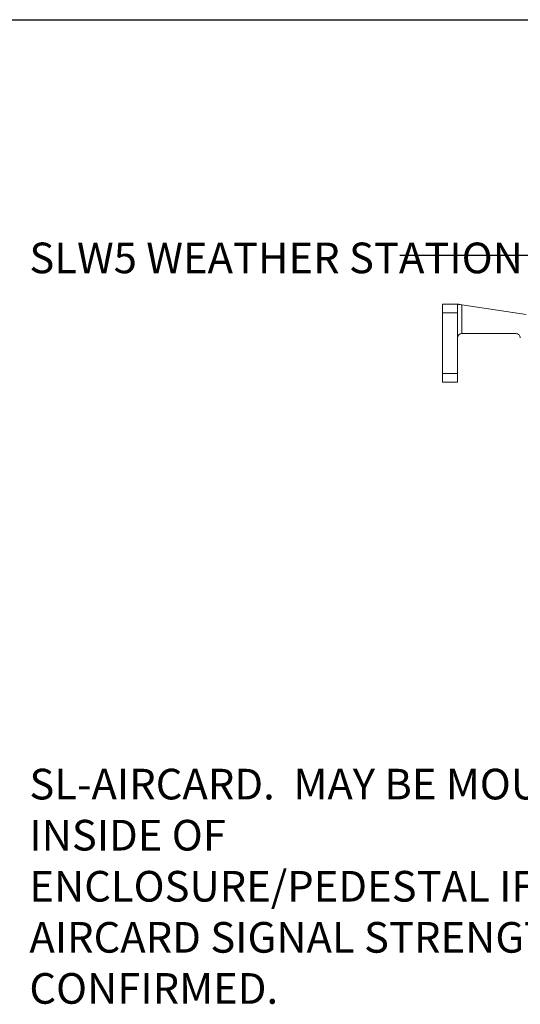
# Model space of a CAD drawing. Extents: x -0.2 to 18.7, y -0.4 to 10.5.
# Drawn here: x 8 to 9.5, y 7.6 to 10.5 of the extents above; entities that cross this region are included whole.
import ezdxf

# ---------------------------------------------------------------- set-up
doc = ezdxf.new("R2010")
doc.units = 0
doc.header["$MEASUREMENT"] = 0
for name, color, linetype in [('0121-NOTES', 5, 'CONTINUOUS'), ('BORDER', 5, 'CONTINUOUS'), ('IRR-DETAIL', 7, 'CONTINUOUS'), ('TEXT_LABEL', 5, 'CONTINUOUS')]:
    doc.layers.add(name, color=color, linetype=linetype)
doc.styles.get("Standard").update_dxf_attribs({"font": 'SIMPLEX'})

# ---------------------------------------------------------------- blocks, each defined once
blk = doc.blocks.new('BOR')
at = {"layer": '0121-NOTES'}
blk.add_line((0, 5.806832), (7.995185, 5.806832), dxfattribs=at)

msp = doc.modelspace()

# ---------------------------------------------------------------- linework, layer by layer
at = {"layer": 'IRR-DETAIL', "color": 7, "linetype": 'Continuous', "lineweight": 15}
for p, q in [((9.2335, 9.7023), (9.2779, 9.7023)), ((9.2905, 9.7004), (9.4791, 9.6718)), ((9.2905, 9.7004), (9.2905, 9.6159)), ((9.2335, 9.4991), (9.2335, 9.6769)), ((9.2779, 9.6769), (9.2335, 9.6769)), ((9.2779, 9.6769), (9.278, 9.4991)), ((9.4494, 9.6159), (9.2907, 9.6159)), ((9.2335, 9.4991), (9.278, 9.4991)), ((9.278, 9.4737), (9.2335, 9.4737))]:
    msp.add_line(p, q, dxfattribs=at)
at = {"layer": 'IRR-DETAIL', "color": 7, "linetype": 'Continuous', "lineweight": 15, "flags": 128}
for points in [[(9.2335, 9.6769), (9.2335, 9.6818), (9.2335, 9.6866), (9.2335, 9.691), (9.2335, 9.6948), (9.2335, 9.698), (9.2335, 9.7003), (9.2335, 9.7018), (9.2335, 9.7023)], [(9.2779, 9.7023), (9.2782, 9.7022), (9.2789, 9.7021), (9.2801, 9.702), (9.2816, 9.7017), (9.2835, 9.7014), (9.2857, 9.7011), (9.2881, 9.7007), (9.2905, 9.7004)], [(9.2779, 9.7023), (9.2779, 9.7018), (9.2779, 9.7003), (9.2779, 9.698), (9.2779, 9.6948), (9.2779, 9.691), (9.2779, 9.6866), (9.2779, 9.6818), (9.2779, 9.6769)], [(9.2335, 9.4737), (9.2335, 9.4742), (9.2335, 9.4756), (9.2335, 9.478), (9.2335, 9.4811), (9.2335, 9.485), (9.2335, 9.4894), (9.2335, 9.4941), (9.2335, 9.4991)], [(9.278, 9.4991), (9.278, 9.4941), (9.278, 9.4894), (9.278, 9.485), (9.278, 9.4811), (9.278, 9.478), (9.278, 9.4756), (9.278, 9.4742), (9.278, 9.4737)]]:
    msp.add_lwpolyline(points, dxfattribs=at)
at = {"layer": 'IRR-DETAIL', "color": 7, "linetype": 'Continuous', "lineweight": 15}
for centre, start, end in [((9.2907, 9.6032), 90.5083, 180.0083), ((9.2907, 9.6032), 90.0083, 90.5083), ((9.4494, 9.6032), 0.0083, 90.0083)]:
    msp.add_arc(centre, 0.0127, start, end, dxfattribs=at)
at = {"layer": 'TEXT_LABEL'}
msp.add_line((10.2264, 9.8454), (9.1083, 9.8454), dxfattribs=at)

# ---------------------------------------------------------------- block references
at = {"layer": 'BORDER', "xscale": 1.8876, "yscale": 1.8876, "zscale": 1.8876}
msp.add_blockref('BOR', (-0.1794, -0.423), dxfattribs=at)

# ---------------------------------------------------------------- texts
at = {"layer": 'TEXT_LABEL', "char_height": 0.09, "attachment_point": 1}
for s, insert, width in [('SLW5 WEATHER STATION', (8.0202, 9.8833), 1.637143), ('SL-AIRCARD.  {\\Fromans|c0;MAY BE MOUNTED INSIDE OF ENCLOSURE/PEDESTAL IF AIRCARD SIGNAL STRENGTH IS CONFIRMED.} ', (8.0202, 8.3378), 1.827496)]:
    msp.add_mtext(s, dxfattribs=dict(at, insert=insert, width=width))

doc.saveas('drawing.dxf')
